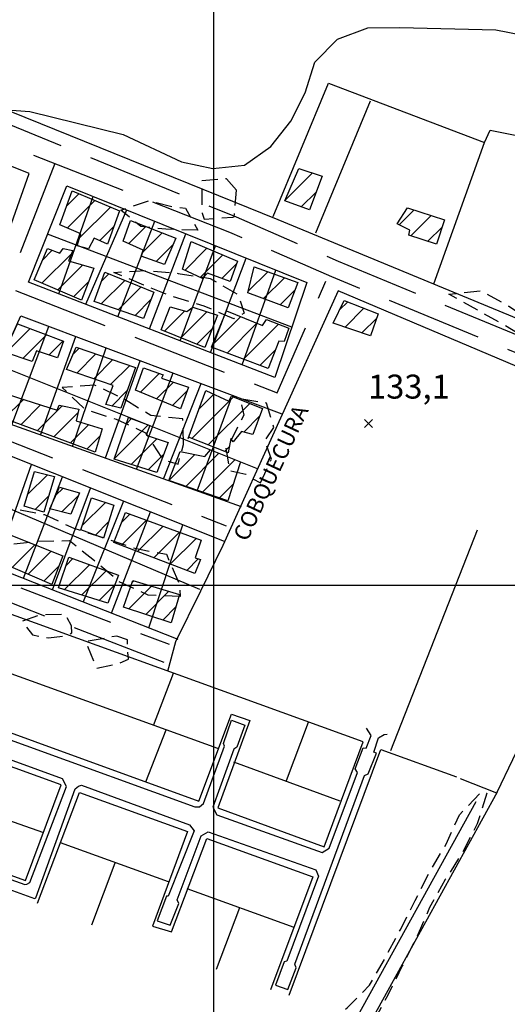
# Model space of a CAD drawing. Extents: x 746963 to 761963, y 5943148 to 5955284.
# Drawn here: x 756903 to 757055, y 5948153 to 5948461 of the extents above; entities that cross this region are included whole.
import ezdxf

# ---------------------------------------------------------------- set-up
doc = ezdxf.new("R2010")
doc.units = 0
doc.header["$LTSCALE"] = 5
doc.header["$MEASUREMENT"] = 0
for name, pattern in [('T01', [10000, 10000]), ('T12', [8, 6, -2]), ('T20', [1.5, 1, -0.5])]:
    doc.linetypes.add(name, pattern=pattern)
for name, color, linetype in [('_RED_VIAL_PAVIMENTADA', 1, 'CONTINUOUS'), ('_SUBDIVISION_PREDIAL', 171, 'CONTINUOUS'), ('ACHURADO_CONSTRUCCION', 9, 'CONTINUOUS'), ('CANALES', 132, 'CONTINUOUS'), ('CONSTRUCCION', 243, 'CONTINUOUS'), ('COTAS_DE_ELEVACION', 7, 'CONTINUOUS'), ('CURVA_DE_NIVEL_SECUND', 53, 'CONTINUOUS'), ('HUELLAS', 230, 'CONTINUOUS'), ('MALLA_UTM_Y_COORD', 21, 'CONTINUOUS'), ('RED_VIAL_DE_TIERRA', 20, 'CONTINUOUS'), ('SUBDIVISION_PREDIAL', 171, 'CONTINUOUS'), ('TOPONIMIA', 30, 'CONTINUOUS'), ('VEGETACION', 112, 'CONTINUOUS')]:
    doc.layers.add(name, color=color, linetype=linetype)

# ---------------------------------------------------------------- blocks, each defined once
blk = doc.blocks.new('COD010', base_point=(756458.74, 5945396.89))
at = {"layer": 'COTAS_DE_ELEVACION'}
for p, q in [((756457.49, 5945395.64), (756459.99, 5945398.14)), ((756457.49, 5945398.14), (756459.99, 5945395.64))]:
    blk.add_line(p, q, dxfattribs=at)

msp = doc.modelspace()

# ---------------------------------------------------------------- linework, layer by layer
at = {"layer": '_RED_VIAL_PAVIMENTADA'}
for points in [[(756851.66, 5948253.2), (756957.34, 5948214.8), (756958.78, 5948214.81), (756960.05, 5948215.85), (756966.6, 5948233.78), (756966.26, 5948234.67), (756968.8, 5948241.87), (756972.97, 5948240.38), (756970.49, 5948233.43), (756969.49, 5948232.85), (756962.94, 5948214.77), (756964.18, 5948212.32), (756997.09, 5948200.5), (756999.35, 5948201.87), (757008.12, 5948225.55), (757007.46, 5948226.71), (757009.93, 5948233.25), (757010.91, 5948233.15), (757012.45, 5948237.14), (757010.99, 5948239.4)], [(756904.21, 5948190.52), (756904.88, 5948190.62), (756905.82, 5948191.17), (756917.29, 5948221.13), (756916.05, 5948223.57), (756848.81, 5948248.08), (756847.15, 5948247.62), (756845.51, 5948243.82), (756846.16, 5948242.72), (756836.05, 5948216.47), (756836.11, 5948215.36), (756836.96, 5948214.59), (756904.21, 5948190.52)], [(756832.75, 5948213.25), (756907.28, 5948186.14), (756907.66, 5948186.41), (756919.96, 5948220.4), (756920.96, 5948221.24), (756921.97, 5948221.63), (756955.68, 5948209.23), (756957.19, 5948207.32), (756949.06, 5948186.94), (756948.45, 5948186.85), (756945.55, 5948179.18), (756949.64, 5948177.79), (756952.34, 5948184.64), (756951.86, 5948185.77), (756959.3, 5948205.79), (756961.54, 5948207.05), (756995.11, 5948195.12), (756996.01, 5948193.1), (756986.11, 5948166.53), (756985.22, 5948166.33), (756982.54, 5948159.11), (756986.35, 5948157.69), (756988.96, 5948164.47), (756988.56, 5948165.66), (757010.32, 5948224.57), (757011.44, 5948225.11), (757014.05, 5948231.64), (757013.26, 5948231.9), (757014.76, 5948236.43), (757016.48, 5948237.41), (757017.37, 5948237.58)]]:
    msp.add_lwpolyline(points, dxfattribs=at)
at = {"layer": '_SUBDIVISION_PREDIAL'}
for points in [[(756868.92, 5948286.23), (756856.06, 5948253.93), (756958.64, 5948216.59), (756968.82, 5948243.82), (756974.49, 5948241.79), (756964.55, 5948214.53), (756997.74, 5948202.34), (757009.96, 5948235.14), (756868.92, 5948286.23)], [(756964.5, 5948233.06), (756877.75, 5948264.42)], [(756950.6, 5948256.5), (756944.3, 5948240.1)], [(756851.97, 5948244.76), (756840.05, 5948215.11), (756904.49, 5948191.78), (756915.64, 5948221.7), (756851.97, 5948244.76)], [(756948.27, 5948238.79), (756941.9, 5948222.5)], [(756985.99, 5948223.05), (756992.89, 5948241.28)], [(756986.77, 5948155.93), (757015.46, 5948232.73), (757039.07, 5948224.17)], [(757002.71, 5948216.62), (756969.56, 5948228.74)], [(756908.24, 5948184.67), (756921.29, 5948219.3), (756955.03, 5948207.13), (756944.11, 5948177.52), (756950.07, 5948175.75), (756961.09, 5948204.97), (756994.17, 5948192.97), (756980.94, 5948157.6)], [(756883.35, 5948216.2), (756910.09, 5948206.76)], [(756915.32, 5948203.63), (756949.03, 5948191.51)], [(756932.39, 5948197.23), (756925.09, 5948177.79)], [(756954.83, 5948189.3), (756988.28, 5948177.16)], [(756971.33, 5948183.28), (756963.99, 5948163.95)]]:
    msp.add_lwpolyline(points, dxfattribs=at)
at = {"layer": 'ACHURADO_CONSTRUCCION', "linetype": 'T01'}
for points in [[(756985.58, 5948404.44), (756994.14, 5948413)], [(756917.42, 5948402.84), (756921.09, 5948406.51)], [(756990.57, 5948402.36), (756995.23, 5948407.01)], [(756917.43, 5948395.77), (756926.07, 5948404.41)], [(756921.27, 5948392.55), (756931.04, 5948402.32)], [(757021.16, 5948396.75), (757025.86, 5948401.46)], [(757024.81, 5948393.34), (757031.19, 5948399.72)], [(756927.59, 5948391.8), (756932.07, 5948396.27)], [(756936.74, 5948390.9), (756942.09, 5948396.25)], [(757030.17, 5948391.63), (757034.58, 5948396.03)], [(756940.94, 5948388.03), (756947.19, 5948394.27)], [(756945.3, 5948385.31), (756950.55, 5948390.57)], [(756954.2, 5948382.54), (756961.09, 5948389.44)], [(756909.59, 5948378.52), (756918.82, 5948387.75)], [(756909.75, 5948385.75), (756912.82, 5948388.82)], [(756959, 5948380.28), (756966.04, 5948387.32)], [(756914.54, 5948376.4), (756922.38, 5948384.24)], [(756965.77, 5948379.98), (756970.34, 5948384.54)], [(756928.32, 5948379.3), (756930.47, 5948381.45)], [(756974.02, 5948375.98), (756980.12, 5948382.08)], [(756978.8, 5948373.69), (756985.32, 5948380.21)], [(756919.49, 5948374.27), (756924.13, 5948378.92)], [(756928.11, 5948372.02), (756935.51, 5948379.41)], [(756933.39, 5948370.22), (756940.54, 5948377.38)], [(756983.95, 5948371.76), (756988.68, 5948376.5)], [(756938.66, 5948368.43), (756943.62, 5948373.38)], [(757002.58, 5948370.17), (757005.09, 5948372.67)], [(756947.91, 5948363.51), (756954.27, 5948369.86)], [(756952.96, 5948361.48), (756961.08, 5948369.61)], [(756962.76, 5948359.11), (756971.72, 5948368.07)], [(757004.26, 5948364.77), (757010.17, 5948370.68)], [(757009.54, 5948362.98), (757014.18, 5948367.62)], [(756967.42, 5948356.7), (756976.74, 5948366.02)], [(756972.55, 5948354.75), (756983.52, 5948365.73)], [(756898.39, 5948356.81), (756905.9, 5948364.32)], [(756903.7, 5948355.04), (756911.03, 5948362.38)], [(756958, 5948359.45), (756962.8, 5948364.26)], [(756911.79, 5948356.07), (756916.17, 5948360.44)], [(756919.42, 5948356.44), (756921.2, 5948358.22)], [(756920.47, 5948350.42), (756926.47, 5948356.42)], [(756977.68, 5948352.81), (756982.52, 5948357.66)], [(756925.76, 5948348.63), (756931.74, 5948354.62)], [(756931.04, 5948346.84), (756937.01, 5948352.82)], [(756940.42, 5948344.46), (756946.25, 5948350.29)], [(756945.42, 5948342.38), (756950.66, 5948347.62)], [(756931.39, 5948340.12), (756936.22, 5948344.95)], [(756950.41, 5948340.31), (756954.95, 5948344.84)], [(756958.68, 5948339.26), (756963.23, 5948343.81)], [(756897.81, 5948336.18), (756903.8, 5948342.17)], [(756902.97, 5948334.27), (756909.16, 5948340.46)], [(756908.13, 5948332.36), (756915.94, 5948340.17)], [(756956.44, 5948329.95), (756969.44, 5948342.95)], [(756961.51, 5948327.95), (756974.53, 5948340.96)], [(756913.3, 5948330.46), (756920.89, 5948338.05)], [(756972.64, 5948332), (756977.59, 5948336.96)], [(756918.46, 5948328.55), (756924.23, 5948334.32)], [(756932.21, 5948323.72), (756942.72, 5948334.23)], [(756935.99, 5948334.57), (756937.61, 5948336.19)], [(756923.63, 5948326.64), (756927.75, 5948330.77)], [(756937.43, 5948321.87), (756945.47, 5948329.91)], [(756942.82, 5948320.19), (756947.6, 5948324.96)], [(756949.23, 5948316.81), (756957.35, 5948324.93)], [(756954.5, 5948315), (756964.89, 5948325.4)], [(756966.58, 5948325.94), (756968.13, 5948327.5)], [(756959.77, 5948313.2), (756969.94, 5948323.38)], [(756905.16, 5948312.53), (756911.29, 5948318.66)], [(756965.04, 5948311.4), (756969.35, 5948315.71)], [(756913.92, 5948312.21), (756916.2, 5948314.49)], [(756907.48, 5948307.77), (756911.71, 5948312.01)], [(756915.78, 5948307), (756920.96, 5948312.18)], [(756922.09, 5948302.62), (756929.44, 5948309.97)], [(756934.56, 5948303.84), (756937.07, 5948306.35)], [(756926.28, 5948299.74), (756930.43, 5948303.9)], [(756934.35, 5948296.56), (756942.24, 5948304.45)], [(756939.47, 5948294.61), (756947.42, 5948302.56)], [(756944.58, 5948292.65), (756952.59, 5948300.66)], [(756949.69, 5948290.69), (756957.77, 5948298.76)], [(756900.32, 5948289.66), (756907.38, 5948296.71)], [(756905.25, 5948287.51), (756912.43, 5948294.7)], [(756917.12, 5948290.26), (756919.28, 5948292.42)], [(756954.8, 5948288.73), (756958.41, 5948292.33)], [(756910.18, 5948285.37), (756914.87, 5948290.07)], [(756916.66, 5948282.73), (756924.46, 5948290.53)], [(756922.05, 5948281.05), (756929.64, 5948288.64)], [(756937.81, 5948284.93), (756938.33, 5948285.45)], [(756927.44, 5948279.36), (756932.35, 5948284.27)], [(756936.7, 5948276.75), (756943.79, 5948283.84)], [(756942, 5948274.98), (756949.25, 5948282.22)], [(756947.3, 5948273.21), (756951.42, 5948277.33)]]:
    msp.add_lwpolyline(points, dxfattribs=at)
at = {"layer": 'CANALES'}
for points in [[(757018.53, 5948232.48, 132.2), (757045.65, 5948301.37, 133.44)], [(756936.04, 5948018.55, 132.2), (757045.21, 5948216.45, 133.4)]]:
    msp.add_polyline3d(points, dxfattribs=at)
at = {"layer": 'CONSTRUCCION'}
for points in [[(756993.16, 5948401.41, 135.53), (756985.49, 5948404.22, 135.53), (756989.82, 5948414.42, 135.53), (756997.08, 5948412.03, 135.53)], [(756930.02, 5948390.69, 135.45), (756925.89, 5948392.57, 135.45), (756924.14, 5948389.25, 135.45), (756920.57, 5948390.24, 135.12), (756921.69, 5948393.93, 135.12), (756915.21, 5948396.73, 135.99), (756919.06, 5948407.37, 135.41), (756933.85, 5948401.13, 135.78)], [(757032.85, 5948390.77, 135.24), (757024.18, 5948393.54, 135.49), (757024.48, 5948395.11, 135.49), (757020.54, 5948397.06, 135.49), (757023.79, 5948402.13, 135.49), (757035.34, 5948398.36, 135.49)], [(756937.27, 5948398.13, 135.66), (756951.43, 5948392.62, 135.66), (756947.92, 5948384.4, 135.37), (756940.58, 5948386.95, 135.37), (756941.22, 5948388.85, 135.53), (756934.98, 5948391.71, 135.53)], [(756921.96, 5948373.21, 135.66), (756907.15, 5948379.57, 134.87), (756911.29, 5948389.41, 134.87), (756915.17, 5948387.91, 135.49), (756916.22, 5948389.37, 135.53), (756919.2, 5948388.7, 135.99), (756917.93, 5948385.53, 136.52), (756925.78, 5948383.25, 136.15)], [(756968.35, 5948379.02, 135.37), (756961.26, 5948381.65, 135.37), (756959.7, 5948379.95, 135.37), (756953.46, 5948382.89, 135.37), (756956.15, 5948391.55, 135.37), (756970.63, 5948385.36, 135.37)], [(756975.83, 5948383.62, 135.74), (756989.52, 5948378.7, 135.74), (756986.52, 5948370.8, 135.08), (756973.91, 5948375.52, 135.08)], [(756941.3, 5948367.53, 136.48), (756925.95, 5948372.75, 136.03), (756929.27, 5948381.93, 136.03), (756944.56, 5948375.76, 136.57)], [(756960.52, 5948358.44, 136.15), (756946.85, 5948363.94, 135.49), (756949.69, 5948371.17, 136.4), (756954.88, 5948369.69, 136.69), (756956.75, 5948371.05, 136.77), (756964.46, 5948368.49, 137.02)], [(757012.18, 5948362.09, 137.06), (757000.54, 5948366.03, 136.65), (757004.02, 5948373.09, 136.4), (757014.65, 5948368.93, 136.98)], [(756980.24, 5948351.84, 136.73), (756962.53, 5948358.55, 136.94), (756967.25, 5948369.9, 136.86), (756978.5, 5948365.3, 136.15), (756979.73, 5948367.21, 135.95), (756986.74, 5948364.47, 136.9), (756985.24, 5948360.27, 137.06), (756983.59, 5948360.38, 137.06)], [(756916.3, 5948360.39, 136.4), (756914.43, 5948355.17, 136.4), (756907.87, 5948357.4, 136.4), (756906.56, 5948354.09, 136.4), (756897.93, 5948356.96, 136.4), (756901.92, 5948365.82, 136.4)], [(756920.33, 5948358.52, 136.65), (756938.81, 5948352.2, 136.65), (756934.25, 5948339.45, 136.4), (756929.54, 5948340.56, 136.4), (756931.79, 5948346.59, 135.66), (756917.26, 5948351.51, 135.66)], [(756952.91, 5948339.27, 136.4), (756938.83, 5948345.12, 136.4), (756941.29, 5948352.07, 136.11), (756947.49, 5948349.85, 136.11), (756946.96, 5948348.87, 136.48), (756955.38, 5948346.03, 136.44)], [(756926.21, 5948325.69, 136.15), (756891.51, 5948338.5, 136.11), (756893.77, 5948345.37, 136.48), (756914.37, 5948338.8, 136.36), (756915, 5948340.36, 135.82), (756921.15, 5948339.1, 135.86), (756920.27, 5948335.53, 136.24), (756928.44, 5948333.03, 136.24)], [(756955.28, 5948329.96, 136.69), (756960.76, 5948344.94, 137.27), (756968, 5948341.64, 136.81), (756968.8, 5948343.2, 136.28), (756978.52, 5948339.4, 136.28), (756975.42, 5948331.25, 136.15), (756971.95, 5948332.19, 136.52), (756969.34, 5948328.94, 136.24), (756968.63, 5948329.96, 136.24), (756967.73, 5948325.49, 136.28), (756955.38, 5948330.37, 136.36)], [(756945.52, 5948319.35, 136.07), (756932.14, 5948323.51, 136.07), (756936.68, 5948336.55, 136.07), (756943.29, 5948334.01, 136.07), (756942.14, 5948331.03, 136.07), (756948.99, 5948328.73, 136.07)], [(756967.67, 5948310.5, 136.24), (756949.19, 5948316.82, 136.24), (756952.73, 5948325.87, 135.53), (756960.44, 5948324.3, 135.9), (756962.27, 5948326.44, 135.9), (756971.6, 5948322.72, 135.9)], [(756910.19, 5948306.95, 135.7), (756904.07, 5948308.8, 135.7), (756907.26, 5948319.69, 136.52), (756913.54, 5948318.08, 136.52)], [(756918.59, 5948306.27, 136.07), (756912.05, 5948307.97, 136.07), (756915.07, 5948314.81, 136.07), (756921.3, 5948313.02, 136.07)], [(756928.86, 5948298.79, 136.07), (756921.69, 5948301.43, 136.07), (756925.02, 5948311.46, 136.07), (756932.03, 5948309.1, 136.07)], [(756957.36, 5948287.75, 135.45), (756932.07, 5948297.44, 136.15), (756935.73, 5948306.84, 135.86), (756959.36, 5948298.18, 136.11), (756957.43, 5948292.66, 135.99), (756959.08, 5948292.11, 135.99)], [(756895.94, 5948291.56, 136.03), (756898.8, 5948300.13, 136.03), (756916.1, 5948293.24, 136.03), (756912.64, 5948284.3, 135.28)], [(756930.13, 5948278.52, 135.9), (756914.77, 5948283.32, 135.74), (756918.01, 5948292.88, 135.74), (756933.49, 5948287.24, 136.03)], [(756935.1, 5948277.28, 136.15), (756938.03, 5948285.54, 136.15), (756952.57, 5948281.24, 136.15), (756949.95, 5948272.32, 135.28)]]:
    msp.add_polyline3d(points, close=True, dxfattribs=at)
at = {"layer": 'CURVA_DE_NIVEL_SECUND', "elevation": 130}
msp.add_lwpolyline([(756895.77, 5948432.93), (756905.76, 5948432.19), (756935.01, 5948425.04), (756953.14, 5948416.49), (756962.95, 5948414.33), (756972.89, 5948415.43), (756981.08, 5948421.22), (756987.29, 5948429.13), (756991.86, 5948438.06), (756994.84, 5948447.61), (757001.88, 5948454.76), (757011.36, 5948458.36), (757021.38, 5948458.45), (757051.39, 5948457.71), (757071.18, 5948453.89)], dxfattribs=at)
at = {"layer": 'HUELLAS', "linetype": 'T12', "flags": 128}
for points in [[(756715.02, 5948448.94), (756983.11, 5948344.26), (756998.26, 5948379.14)], [(756913.61, 5948415.95), (756867.59, 5948297.56)], [(756698.85, 5948408.07), (756967.18, 5948302.63)]]:
    msp.add_lwpolyline(points, dxfattribs=at)
at = {"layer": 'MALLA_UTM_Y_COORD', "linetype": 'T01'}
for points in [[(756963.14, 5949284.14), (756963.14, 5946284.14)], [(755963.14, 5948284.14), (760463.14, 5948284.14)]]:
    msp.add_lwpolyline(points, dxfattribs=at)
at = {"layer": 'RED_VIAL_DE_TIERRA', "linetype": 'T12', "flags": 128}
for points in [[(756442.09, 5948611.31), (756502.99, 5948588.48), (756640.77, 5948531.62), (756765.47, 5948482.81), (756970.22, 5948399.28), (757002.11, 5948385.42), (757119.37, 5948336.98), (757274.99, 5948272.74), (757403.02, 5948219.79), (757525.98, 5948167.92), (757742.39, 5948081.18), (757867, 5948033.53), (757963.14, 5947994.3), (758057.93, 5947955.63), (758156.61, 5947916.16), (758353.62, 5947838.23), (758540.91, 5947761.07), (758700.2, 5947697.79), (758848.08, 5947639.68), (759022.64, 5947567.99), (759237.79, 5947482.85), (759268.16, 5947467.87), (759275.64, 5947463.88)], [(756677.7, 5948373.62), (756725.02, 5948490.22), (756627.12, 5948528.53), (756514.58, 5948575.14), (756441.22, 5948603.68), (756438.06, 5948604.4), (756432.27, 5948602.07), (756428.6, 5948597.13), (756388.81, 5948497.48), (756386.21, 5948488.28), (756518.29, 5948436.25), (756604.79, 5948399.23), (756723.97, 5948351.26), (756949.32, 5948265.63)], [(756947.73, 5948259.9), (756594.67, 5948397.98), (756590.54, 5948400.05), (756475.85, 5948447.27), (756357.57, 5948494.4), (756309.81, 5948513.6), (756293.33, 5948446.47), (756293.35, 5948442.53), (756295.41, 5948441.08), (756459.62, 5948397.14), (756600.28, 5948359.68)], [(756682.25, 5948368.05), (756729.55, 5948488.45), (756968.2, 5948394.45), (757000.07, 5948380.6), (757117.37, 5948332.14), (757273, 5948267.9), (757401.01, 5948214.96), (757523.99, 5948163.08), (757740.44, 5948076.32), (757864.74, 5948027.92), (757963.14, 5947987.77), (758055.66, 5947950.02), (758154.37, 5947910.53), (758351.35, 5947832.62), (758538.64, 5947755.46), (758697.98, 5947692.16), (758845.82, 5947634.06), (759020.37, 5947562.37), (759235.34, 5947477.31), (759265.4, 5947462.48), (759272.79, 5947458.54)]]:
    msp.add_lwpolyline(points, dxfattribs=at)
at = {"layer": 'SUBDIVISION_PREDIAL'}
for points in [[(756589.51, 5948694.92, 129.7), (756590.05, 5948694.16, 129.7), (756543.36, 5948578.34, 130.2), (756706.68, 5948511.18, 130.4), (756820.78, 5948464.18, 130.82), (756983.31, 5948398.46, 133.26)], [(756815.33, 5948437.04, 133.42), (756806.96, 5948415.79, 133.42), (756888.03, 5948383.91, 134.21), (756888.84, 5948385.97, 134.58), (756893.64, 5948384.46, 134.91), (756894.9, 5948387.26, 135.2), (756896.28, 5948386.49, 134.25), (756896.38, 5948386.9, 134.21), (756905.62, 5948412.77, 133.09), (756819.99, 5948447.14, 132.18), (756819.54, 5948446.23, 132.18)], [(756981.84, 5948399.42, 134.66), (756999.09, 5948441.03, 132.31), (757047.87, 5948422.54, 133.46), (757049.58, 5948426.4, 133.09), (757085.95, 5948419.03, 133.88), (757101.21, 5948413.56, 133.92), (757101.7, 5948415.8, 133.92), (757127.92, 5948406.41, 134.13), (757150.6, 5948399.62, 134.58)], [(756995.18, 5948394.26, 134.13), (757012.26, 5948435.54, 133.55)], [(757032.02, 5948378.3, 134.08), (757047.87, 5948422.54, 133.46)], [(756914.85, 5948375.21, 134.17), (756925.59, 5948405.66, 134.17)], [(756923.25, 5948371.94, 134.58), (756936.09, 5948401.42, 133.84)], [(756983.31, 5948398.46, 133.26), (757153.78, 5948327.91, 134.54), (757289.02, 5948274.61, 135.24), (757419.97, 5948220.19, 136.03), (757525, 5948176.56, 137.64), (757619.51, 5948138.08, 137.27), (757619.26, 5948138.17, 137.27), (757678.22, 5948114.54, 137.6), (757679.86, 5948114.17, 138.22), (757963.14, 5948001.04, 139.56), (758122.12, 5947937.55, 139.56)], [(756933.33, 5948368.03, 134.58), (756944.87, 5948397.88, 134.58)], [(756987.65, 5948364.79, 135.62), (756911.35, 5948393.9, 134.99)], [(756943.17, 5948364.21, 134.21), (756954.53, 5948393.98, 134.21)], [(756952.77, 5948360.49, 134.5), (756963.84, 5948390.22, 134.5)], [(756962.25, 5948356.81, 134.62), (756973.43, 5948386.35, 134.62)], [(756972.17, 5948352.96, 135.12), (756982.64, 5948382.62, 134.66)], [(757390.84, 5947511.52, 134.36), (757454.37, 5947623.74, 137.22), (757524.74, 5947742.9, 135.19), (757597.89, 5947876.72, 136.23), (757711.07, 5948079.77, 139.22), (757482.5, 5948172.54, 137.31), (757002.12, 5948376.15, 135.12), (756966.06, 5948296.56, 134.17), (756959.11, 5948282.29, 135.49), (756951.35, 5948266.37, 134.13), (756948.8, 5948257.12, 133.05)], [(756971.95, 5948308.62, 134.08), (756889.33, 5948338.15, 134.46), (756903.04, 5948368.29, 134.37), (756984.47, 5948337.72, 134.33)], [(756900.2, 5948334.26, 134.75), (756911.75, 5948365.02, 134.29)], [(756909.19, 5948331.05, 134.66), (756920.19, 5948361.85, 134.25)], [(756919.1, 5948327.51, 135.33), (756929.66, 5948358.3, 134.04)], [(756896.02, 5948352.87, 134.46), (756976.84, 5948320.63, 134.5)], [(756929.41, 5948323.92, 134.5), (756940.32, 5948354.29, 134.17)], [(756939.12, 5948320.36, 134.37), (756950.6, 5948350.5, 134.33)], [(756947.64, 5948317.62, 134.66), (756959.36, 5948347.15, 135.04)], [(756958.03, 5948313.6, 135.78), (756968.78, 5948342.7, 135.78)], [(757040.18, 5948223.71, 133.05), (757051.52, 5948219.25, 134.08), (757051.77, 5948219.38, 133.01), (757105.61, 5948331.72, 134.21)], [(756966.57, 5948297.81, 134.04), (756885.9, 5948329.93, 134.66), (756873.06, 5948298.43, 135.74), (756952.01, 5948267.24, 134.13)], [(756894.95, 5948289.78, 133.55), (756906.28, 5948321.81, 133.88)], [(756958.87, 5948282.79, 134.91), (756880.26, 5948316.09, 136.15)], [(756903.88, 5948286.26, 134.21), (756916.01, 5948317.94, 134.21)], [(756912.84, 5948282.71, 133.67), (756924.74, 5948314.47, 133.67)], [(756935.03, 5948310.36, 134.04), (756922.47, 5948278.91, 134.04)], [(756931.3, 5948275.42, 134.46), (756943.48, 5948307, 134.42)], [(756942.94, 5948270.82, 135.04), (756953.55, 5948302.99, 134.29)], [(757051.77, 5948219.38, 133.01), (756881.55, 5947910.49, 132.42), (756781.09, 5947723.16, 131.09), (756694.67, 5947567.9, 129.93), (756610.26, 5947416.08, 129.89)]]:
    msp.add_polyline3d(points, dxfattribs=at)
msp.add_polyline3d([(756982.32, 5948349.02, 134.83), (756905.38, 5948378.88, 134.83), (756917.35, 5948408.99, 133.92), (756992.36, 5948378.7, 135.41)], close=True, dxfattribs=at)
at = {"layer": 'VEGETACION', "linetype": 'T20', "flags": 128}
for points in [[(756970.34, 5948407.61), (756967.2, 5948411.2), (756959.51, 5948410.52), (756959.6, 5948400.44), (756960.3, 5948398.59), (756969.24, 5948399.15), (756969.66, 5948399.3)], [(756958.27, 5948395.07), (756948.27, 5948395.38), (756940.46, 5948396.2), (756934.28, 5948401.39), (756942.96, 5948404.29), (756950.74, 5948402.38), (756954.4, 5948401.94)], [(756969.48, 5948367.41), (756960.27, 5948371.36), (756950.68, 5948374.23), (756941.38, 5948377.94), (756932.08, 5948381.89), (756942.11, 5948382.49), (756952.09, 5948381.6), (756962.13, 5948380.04), (756970.81, 5948375.03), (756972.79, 5948369.14)], [(757438.47, 5947910.36), (757429.87, 5947915.5), (757421.71, 5947921.39), (757413.97, 5947927.77), (757405.46, 5947933.08), (757396.7, 5947938.06), (757388.19, 5947943.37), (757379.77, 5947948.93), (757371.18, 5947954.24), (757362.51, 5947959.39), (757353.57, 5947964.04), (757344.64, 5947968.6), (757335.87, 5947973.5), (757327.28, 5947978.72), (757318.95, 5947984.28), (757310.53, 5947989.84), (757301.93, 5947995.07), (757291.98, 5947993.56), (757287.42, 5947984.62), (757283.19, 5947975.51), (757278.29, 5947966.75), (757272.74, 5947958.41), (757266.52, 5947950.5), (757258.61, 5947956.63), (757258.93, 5947965.81), (757261.25, 5947975.7), (757264.91, 5947985.07), (757270.46, 5947993.49), (757276.18, 5948001.82), (757280.17, 5948011.1), (757283.82, 5948020.47), (757287.06, 5948030.01), (757290.3, 5948039.64), (757293.54, 5948049.18), (757297.77, 5948058.29), (757301.92, 5948067.49), (757307.47, 5948075.82), (757313.03, 5948084.16), (757316.68, 5948093.53), (757320.5, 5948102.9), (757323.74, 5948112.44), (757327.06, 5948121.9), (757329.55, 5948131.62), (757332.62, 5948141.16), (757336.36, 5948150.45), (757341.5, 5948159.12), (757346.97, 5948167.55), (757352.2, 5948176.22), (757355.85, 5948185.59), (757359.59, 5948194.96), (757358.16, 5948204.91), (757350.25, 5948211.3), (757341.66, 5948216.44), (757332.64, 5948220.76), (757323.53, 5948224.99), (757314.6, 5948229.72), (757305.83, 5948234.62), (757296.64, 5948238.69), (757287.19, 5948242.18), (757277.73, 5948245.58), (757268.28, 5948249.24), (757258.91, 5948252.89), (757249.46, 5948256.47), (757239.83, 5948259.29), (757230.03, 5948261.87), (757220.32, 5948264.86), (757211.12, 5948268.93), (757202.1, 5948273.33), (757193.25, 5948278.06), (757184.74, 5948283.37), (757175.72, 5948287.69), (757166.7, 5948292), (757157.5, 5948295.99), (757148.31, 5948299.97), (757142.09, 5948307.83), (757136.79, 5948312.83), (757126.88, 5948318.28), (757118.22, 5948322.68), (757109.43, 5948327.09), (757099.06, 5948329.55), (757090.3, 5948334.45), (757082.14, 5948340.42), (757072.33, 5948342.49), (757066.45, 5948350.6), (757062.76, 5948359.92), (757054.26, 5948365.31), (757045.49, 5948370.21), (757036.73, 5948375.1), (757046.67, 5948376.19), (757055.44, 5948371.3), (757063.94, 5948365.91), (757072.79, 5948361.17), (757081.73, 5948356.44), (757090.66, 5948351.71), (757099.85, 5948347.39), (757108.27, 5948341.92), (757114.23, 5948333.81), (757121.8, 5948327.18), (757130.22, 5948321.71), (757139.24, 5948317.14), (757148.69, 5948313.23), (757157.97, 5948309.5), (757167.08, 5948305.35), (757176.44, 5948301.44), (757185.46, 5948296.87), (757194.66, 5948292.89), (757204.11, 5948289.57), (757213.66, 5948286.58), (757223.28, 5948283), (757232.64, 5948279.1), (757241.92, 5948275.11), (757251.28, 5948271.29), (757260.65, 5948267.63), (757270.28, 5948264.47), (757279.82, 5948261.48), (757289.44, 5948258.16), (757299.07, 5948254.83), (757308.6, 5948251.43), (757317.97, 5948247.69), (757326.82, 5948242.96), (757336.1, 5948239.14), (757345.65, 5948236.15), (757355.1, 5948232.66), (757364.64, 5948229.67), (757374.19, 5948226.51), (757383.12, 5948221.86), (757391.29, 5948215.98), (757400.05, 5948211.08), (757408.98, 5948206.43), (757418.01, 5948202.03), (757427.63, 5948199.12), (757437.35, 5948196.63), (757446.81, 5948193.31), (757455.92, 5948189.07), (757464.94, 5948184.76), (757474.13, 5948180.6), (757483.33, 5948176.53), (757492.69, 5948172.8), (757502.32, 5948169.89), (757511.95, 5948166.98), (757521.58, 5948163.99), (757530.6, 5948159.67), (757539.2, 5948154.53), (757547.36, 5948148.72), (757555.87, 5948143.33), (757565.06, 5948139.35), (757574.61, 5948136.19), (757584.06, 5948132.78), (757593.43, 5948129.13), (757602.88, 5948125.81), (757612.17, 5948122.07), (757621.7, 5948118.58), (757631.24, 5948115.17), (757640.69, 5948111.6), (757650.06, 5948107.94), (757659.34, 5948104.04), (757668.71, 5948100.14), (757678.16, 5948096.73), (757687.61, 5948093.32), (757689.23, 5948089.79), (757679.35, 5948087.45), (757669.34, 5948087.69), (757659.44, 5948089.27), (757649.9, 5948092.68), (757640.79, 5948096.83), (757631.68, 5948100.98), (757622.32, 5948104.64), (757613.21, 5948108.87), (757604.19, 5948113.35), (757595.08, 5948117.84), (757586.06, 5948122.16), (757577.38, 5948127.13), (757568.88, 5948132.53), (757559.77, 5948136.84), (757550.49, 5948140.58), (757541.12, 5948144.24), (757531.67, 5948147.81), (757522.3, 5948151.63), (757513.02, 5948155.53), (757503.57, 5948159.36), (757494.12, 5948163.01), (757484.84, 5948166.92), (757475.74, 5948171.15), (757466.46, 5948175.14), (757456.92, 5948178.63), (757447.64, 5948182.36), (757438.44, 5948186.43), (757429.51, 5948191.08), (757420.49, 5948195.48), (757411.12, 5948199.14), (757401.12, 5948200.05), (757391.17, 5948198.54), (757382.91, 5948192.83), (757374.81, 5948186.96), (757368.02, 5948179.56), (757363.37, 5948170.62), (757370.26, 5948163.33), (757379.98, 5948160.76), (757389.97, 5948159.43), (757399.95, 5948158.02), (757409.77, 5948156.03), (757419.4, 5948153.2), (757429.03, 5948150.29), (757438.66, 5948147.47), (757448.29, 5948144.64), (757458.18, 5948142.57), (757468.16, 5948140.82), (757478.07, 5948139.41), (757487.97, 5948137.83), (757497.86, 5948135.92), (757507.76, 5948134.34), (757517.75, 5948133.1), (757527.75, 5948132.44), (757537.66, 5948131.03), (757547.37, 5948128.37), (757557.28, 5948126.96), (757567.26, 5948125.63), (757577.26, 5948124.97), (757579.83, 5948123.67), (757570.19, 5948120.99), (757560.19, 5948121.4), (757550.19, 5948121.9), (757540.19, 5948122.48), (757530.2, 5948123.55), (757520.3, 5948125.21), (757510.31, 5948126.79), (757500.33, 5948128.62), (757490.52, 5948130.78), (757480.63, 5948133.03), (757470.65, 5948134.52), (757460.49, 5948135.52), (757450.58, 5948136.93), (757440.69, 5948139.01), (757430.97, 5948141.5), (757421.17, 5948143.83), (757411.45, 5948146.32), (757401.55, 5948147.98), (757391.64, 5948149.56), (757381.84, 5948151.8), (757372.03, 5948154.13), (757362.22, 5948156.12), (757352.98, 5948152.18), (757347.43, 5948143.84), (757343.03, 5948134.82), (757339.63, 5948125.37), (757335.06, 5948116.34), (757331.08, 5948107.06), (757327.18, 5948097.78), (757322.78, 5948088.76), (757318.38, 5948079.74), (757314.06, 5948070.63), (757310.08, 5948061.35), (757306.1, 5948052.15), (757302.28, 5948042.87), (757298.13, 5948033.76), (757296.64, 5948023.85), (757302.68, 5948015.83), (757311.02, 5948010.27), (757319.35, 5948004.63), (757327.26, 5947998.41), (757334.91, 5947991.87), (757342.91, 5947985.73), (757351.33, 5947980.09), (757359.49, 5947974.29), (757367.74, 5947968.56), (757376.16, 5947963.09), (757384.32, 5947957.12), (757392.57, 5947951.39), (757400.83, 5947945.67), (757409.25, 5947940.2), (757417.32, 5947934.14), (757425.32, 5947928.01), (757434.25, 5947923.44)], [(756953.81, 5948328.09), (756953.56, 5948336.09), (756943.59, 5948337.14), (756935.08, 5948342.4), (756925.96, 5948346.68), (756915.93, 5948345.91), (756923.21, 5948339.02), (756932.79, 5948335.98), (756941.91, 5948331.78), (756947.4, 5948323.37), (756952.11, 5948321.98)], [(756977.86, 5948316.1), (756981.28, 5948323.56), (756979.19, 5948329.22), (756981.99, 5948333.38), (756979.73, 5948341.03), (756971.52, 5948342.36), (756972.61, 5948337.25), (756968.07, 5948328.23), (756967.03, 5948326.93), (756968.14, 5948319.98), (756973.28, 5948318.82), (756975.21, 5948317.55)], [(756952.8, 5948280.56), (756942.8, 5948280.96), (756933.68, 5948285.23), (756926.05, 5948291.72), (756918.16, 5948297.96), (756908.14, 5948297.76), (756898.18, 5948296.66), (756891.41, 5948304.03), (756900.55, 5948308.16), (756910.41, 5948306.19), (756919.53, 5948301.91), (756929.11, 5948298.87), (756938.6, 5948295.66), (756948.46, 5948293.77), (756952.42, 5948284.57)], [(756918.91, 5948269.2), (756918.81, 5948271.37), (756916.93, 5948275.01), (756909.08, 5948274.83), (756903.35, 5948272.76), (756906.63, 5948268.58), (756911.61, 5948267.68), (756916.63, 5948268.27), (756917.55, 5948268.49)], [(756936.27, 5948267.08), (756932.97, 5948268.18), (756923.16, 5948266.49), (756926.73, 5948258.13), (756933.7, 5948259.67), (756936.58, 5948260.99)], [(757246.39, 5947927.3), (757236.39, 5947927.87), (757226.39, 5947928.7), (757216.39, 5947929.61), (757206.41, 5947931.03), (757196.69, 5947933.52), (757187.23, 5947936.84), (757177.69, 5947940.08), (757167.97, 5947942.74), (757158.26, 5947945.4), (757148.36, 5947947.31), (757138.46, 5947948.72), (757128.55, 5947950.13), (757118.75, 5947952.38), (757108.85, 5947954.04), (757098.83, 5947953.86), (757088.81, 5947953.02), (757079.41, 5947949.5), (757070.42, 5947945.06), (757061.67, 5947940.19), (757052.75, 5947935.58), (757044, 5947930.72), (757034.92, 5947926.44), (757025.68, 5947922.5), (757021.12, 5947924.08), (757029.22, 5947929.95), (757038.38, 5947934.06), (757047.86, 5947937.5), (757057.02, 5947941.77), (757065.53, 5947947.06), (757074.04, 5947952.51), (757077.61, 5947961.88), (757069.1, 5947967.19), (757059.56, 5947970.26), (757049.66, 5947972.17), (757039.68, 5947973.92), (757029.79, 5947975.91), (757020.07, 5947978.41), (757010.35, 5947981.07), (757000.63, 5947983.72), (756990.83, 5947985.97), (756981.02, 5947988.04), (756971.21, 5947990.2), (756961.4, 5947992.53), (756951.77, 5947995.52), (756942.67, 5947999.67), (756933.59, 5947995.23), (756924.75, 5947990.45), (756914.76, 5947991.78), (756912.25, 5948001.5), (756917.64, 5948010), (756924.51, 5948017.32), (756926.17, 5948027.22), (756933.7, 5948033.86), (756941.88, 5948039.65), (756945.29, 5948049.11), (756946.45, 5948059.1), (756949.77, 5948068.56), (756955.08, 5948077.07), (756960.55, 5948085.57), (756965.53, 5948094.33), (756970.42, 5948103.1), (756975.4, 5948111.95), (756980.54, 5948120.62), (756985.68, 5948129.22), (756990.99, 5948137.73), (756997.04, 5948145.72), (757004.9, 5948151.94), (757011.94, 5948159.08), (757016.91, 5948167.76), (757021.64, 5948176.61), (757026.2, 5948185.55), (757030.68, 5948194.57), (757035.83, 5948203.17), (757039.98, 5948212.28), (757046.93, 5948219.51), (757048.59, 5948219.06), (757045.52, 5948209.52), (757040.96, 5948200.58), (757035.57, 5948192.07), (757030.67, 5948183.31), (757026.61, 5948174.11), (757022.12, 5948165.09), (757017.64, 5948155.99), (757012.83, 5948147.05), (757007.77, 5948138.29), (757002.38, 5948129.78), (756997.73, 5948120.85), (756993.33, 5948111.74), (756988.93, 5948102.72), (756982.8, 5948094.81), (756977.82, 5948086.13), (756974.01, 5948076.76), (756971.35, 5948067.04), (756966.78, 5948058.02), (756962.8, 5948048.82), (756959.06, 5948039.46), (756956.49, 5948029.74), (756959.09, 5948020.02), (756967.76, 5948014.79), (756975.33, 5948008.16), (756983.07, 5948001.78), (756992.79, 5947999.29), (757002.79, 5947998.54), (757012.68, 5947996.71), (757022.4, 5947994.14), (757032.12, 5947991.48), (757041.66, 5947988.24), (757051.29, 5947985.5), (757061.1, 5947983.25), (757071.08, 5947981.34), (757081.06, 5947979.6), (757090.95, 5947977.52), (757100.67, 5947974.69), (757109.95, 5947970.95), (757119.23, 5947967.05), (757128.69, 5947963.73), (757138.49, 5947961.15), (757148.48, 5947960.07), (757158.38, 5947958.66), (757168.28, 5947956.75), (757177.82, 5947953.59), (757187.36, 5947950.27), (757196.47, 5947946.04), (757205.84, 5947942.38), (757215.47, 5947939.47), (757225.54, 5947938.14), (757235.53, 5947937.32)]]:
    msp.add_lwpolyline(points, close=True, dxfattribs=at)

# ---------------------------------------------------------------- block references
at = {"layer": 'COTAS_DE_ELEVACION'}
msp.add_blockref('COD010', (757011.56, 5948334.63, 133.1), dxfattribs=at)

# ---------------------------------------------------------------- texts
msp.add_text('133,1', height=7.5, dxfattribs=at).set_placement((757011.43, 5948342.44, 133.1))
at = {"layer": 'TOPONIMIA'}
msp.add_text('COBQUECURA', height=5, rotation=65, dxfattribs=at).set_placement((756973.68, 5948297.49))

doc.saveas('drawing.dxf')
